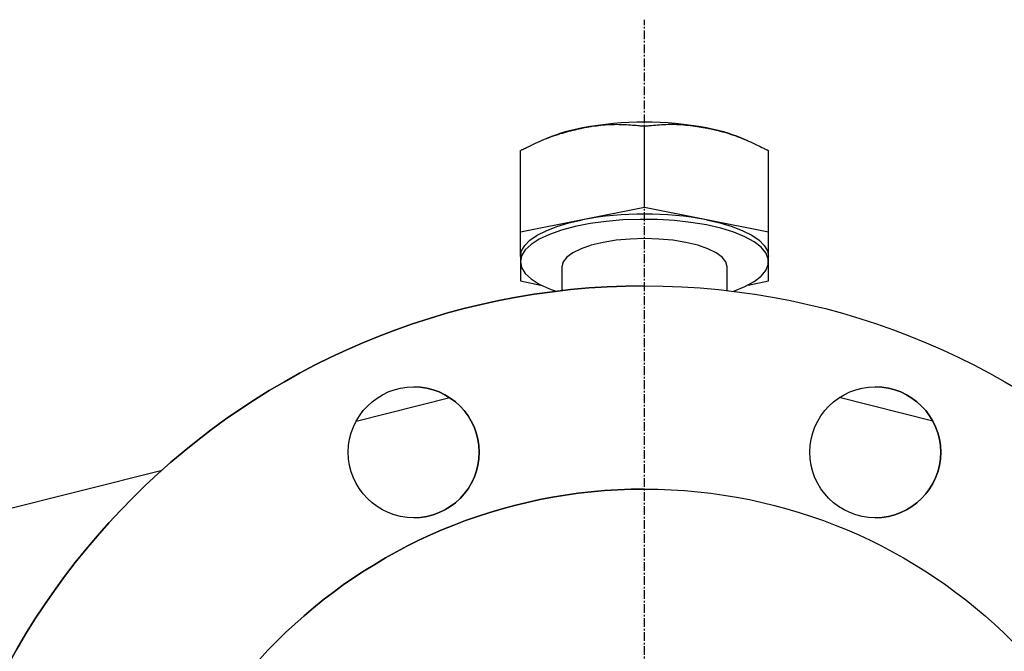
# Model space of a CAD drawing. Extents: x 10 to 970, y 57 to 907.
# Drawn here: x 749 to 892, y 360 to 452 of the extents above; entities that cross this region are included whole.
import ezdxf

# ---------------------------------------------------------------- set-up
doc = ezdxf.new("R2010")
doc.units = 0
doc.linetypes.add('EXLTYPE2', pattern=[2.032, 1.27, -0.254, 0.254, -0.254])
doc.layers.get('0').update_dxf_attribs({"linetype": 'CONTINUOUS'})

msp = doc.modelspace()

# ---------------------------------------------------------------- linework, layer by layer
at = {"color": 1, "linetype": 'EXLTYPE2'}
msp.add_line((839.56, 57), (839.56, 452), dxfattribs=at)
at = {"color": 3, "linetype": 'CONTINUOUS'}
for p, q in [((839.56, 424.72), (839.56, 436.55)), ((825.58, 434.84), (824.57, 434.41)), ((854.53, 434.41), (853.53, 434.84)), ((821.56, 421.17), (821.56, 433)), ((857.56, 421.17), (857.56, 433)), ((821.56, 417.61), (821.56, 425.89)), ((839.56, 424.72), (830.56, 422.94)), ((848.56, 422.94), (839.56, 424.72)), ((830.56, 422.94), (821.56, 421.17)), ((857.56, 421.17), (848.56, 422.94)), ((857.56, 417.61), (857.56, 421.17)), ((821.56, 417.61), (821.56, 414.06)), ((857.56, 414.06), (857.56, 417.61)), ((827.56, 416.11), (827.56, 412.66)), ((851.55, 416.04), (851.56, 416.11)), ((851.56, 412.66), (851.56, 416.11)), ((821.56, 414.06), (824.53, 413.47)), ((854.58, 413.47), (857.56, 414.06)), ((797.71, 393.7), (811.3, 397.12)), ((881.4, 393.7), (867.82, 397.12)), ((742.91, 379.9), (769.56, 386.61))]:
    msp.add_line(p, q, dxfattribs=at)
at = {"color": 3, "linetype": 'CONTINUOUS', "flags": 128}
for points in [[(821.56, 433), (821.57, 433.01), (821.6, 433.02), (821.66, 433.05), (821.73, 433.08), (821.81, 433.13), (821.92, 433.17), (822.03, 433.23), (822.15, 433.29), (822.28, 433.35), (822.42, 433.42), (822.56, 433.49), (822.85, 433.63), (823.15, 433.77), (823.45, 433.92), (823.76, 434.07), (824.08, 434.21), (824.4, 434.36), (824.72, 434.5), (825.05, 434.64), (825.38, 434.77), (825.71, 434.91), (826.04, 435.03), (826.36, 435.14), (826.68, 435.25), (827.01, 435.35), (827.33, 435.45), (827.64, 435.54), (827.96, 435.63), (828.28, 435.71), (828.59, 435.79), (828.89, 435.87), (829.2, 435.95), (829.49, 436.02), (829.64, 436.06), (829.79, 436.1), (829.92, 436.13), (830.05, 436.16), (830.17, 436.19), (830.28, 436.22), (830.37, 436.24), (830.45, 436.26), (830.51, 436.28), (830.54, 436.28), (830.56, 436.29)], [(830.56, 436.29), (830.56, 436.29), (830.56, 436.29), (830.56, 436.29), (830.57, 436.29), (830.57, 436.29), (830.58, 436.29), (830.58, 436.29), (830.59, 436.29), (830.6, 436.29), (830.6, 436.3), (830.61, 436.3), (830.68, 436.31), (830.77, 436.33), (830.86, 436.35), (830.97, 436.37), (831.09, 436.39), (831.22, 436.41), (831.36, 436.43), (831.5, 436.46), (831.65, 436.48), (831.81, 436.51), (831.97, 436.53), (832.27, 436.57), (832.58, 436.61), (832.89, 436.65), (833.21, 436.68), (833.53, 436.71), (833.86, 436.74), (834.19, 436.76), (834.52, 436.78), (834.85, 436.79), (835.18, 436.8), (835.51, 436.81), (835.81, 436.8), (836.1, 436.8), (836.39, 436.79), (836.68, 436.77), (836.96, 436.76), (837.25, 436.74), (837.52, 436.72), (837.8, 436.7), (838.07, 436.68), (838.34, 436.66), (838.61, 436.63), (838.74, 436.62), (838.87, 436.61), (838.99, 436.6), (839.11, 436.59), (839.21, 436.58), (839.31, 436.57), (839.39, 436.57), (839.46, 436.56), (839.51, 436.56), (839.55, 436.55), (839.56, 436.55)], [(839.56, 436.55), (839.57, 436.56), (839.6, 436.56), (839.66, 436.56), (839.73, 436.57), (839.81, 436.58), (839.91, 436.59), (840.03, 436.6), (840.15, 436.61), (840.28, 436.62), (840.42, 436.63), (840.56, 436.65), (840.84, 436.67), (841.13, 436.7), (841.43, 436.72), (841.73, 436.75), (842.04, 436.77), (842.35, 436.79), (842.66, 436.8), (842.98, 436.81), (843.29, 436.82), (843.61, 436.82), (843.93, 436.82), (844.27, 436.8), (844.6, 436.78), (844.93, 436.76), (845.27, 436.73), (845.6, 436.7), (845.92, 436.66), (846.25, 436.62), (846.56, 436.58), (846.88, 436.53), (847.19, 436.49), (847.49, 436.44), (847.64, 436.42), (847.78, 436.4), (847.92, 436.38), (848.05, 436.36), (848.17, 436.34), (848.28, 436.33), (848.37, 436.31), (848.45, 436.3), (848.51, 436.29), (848.54, 436.29), (848.56, 436.29)], [(848.56, 436.29), (848.56, 436.29), (848.56, 436.29), (848.56, 436.29), (848.57, 436.29), (848.57, 436.28), (848.58, 436.28), (848.58, 436.28), (848.59, 436.28), (848.6, 436.28), (848.6, 436.28), (848.61, 436.28), (848.68, 436.26), (848.76, 436.24), (848.86, 436.22), (848.97, 436.2), (849.08, 436.18), (849.21, 436.15), (849.34, 436.12), (849.48, 436.09), (849.63, 436.05), (849.78, 436.02), (849.93, 435.98), (850.23, 435.91), (850.54, 435.83), (850.85, 435.74), (851.17, 435.65), (851.49, 435.55), (851.81, 435.45), (852.14, 435.35), (852.46, 435.24), (852.79, 435.12), (853.11, 435), (853.43, 434.88), (853.74, 434.76), (854.04, 434.63), (854.34, 434.5), (854.64, 434.38), (854.93, 434.24), (855.22, 434.11), (855.5, 433.98), (855.79, 433.85), (856.06, 433.72), (856.33, 433.59), (856.6, 433.46), (856.73, 433.39), (856.86, 433.33), (856.99, 433.27), (857.11, 433.22), (857.21, 433.16), (857.31, 433.12), (857.39, 433.08), (857.46, 433.05), (857.51, 433.02), (857.55, 433), (857.56, 433)], [(821.56, 430.96), (821.56, 430.96), (821.56, 430.97), (821.56, 430.98), (821.56, 431), (821.56, 431.03), (821.56, 431.06), (821.56, 431.09), (821.56, 431.13), (821.56, 431.17), (821.56, 431.21), (821.56, 431.25), (821.56, 431.33), (821.56, 431.42), (821.56, 431.52), (821.56, 431.61), (821.56, 431.71), (821.56, 431.8), (821.56, 431.9), (821.56, 431.99), (821.56, 432.09), (821.56, 432.18), (821.56, 432.27), (821.56, 432.33), (821.56, 432.39), (821.56, 432.45), (821.56, 432.5), (821.56, 432.56), (821.56, 432.61), (821.56, 432.66), (821.56, 432.71), (821.56, 432.75), (821.56, 432.79), (821.56, 432.83), (821.56, 432.85), (821.56, 432.86), (821.56, 432.87), (821.56, 432.88), (821.56, 432.89), (821.56, 432.91), (821.56, 432.92), (821.56, 432.93), (821.56, 432.94), (821.56, 432.95), (821.56, 432.97), (821.56, 432.97), (821.56, 432.97), (821.56, 432.98), (821.56, 432.98), (821.56, 432.99), (821.56, 432.99), (821.56, 432.99), (821.56, 433), (821.56, 433), (821.56, 433), (821.56, 433)], [(821.56, 425.89), (821.56, 425.9), (821.56, 425.91), (821.56, 425.94), (821.56, 425.98), (821.56, 426.02), (821.56, 426.08), (821.56, 426.13), (821.56, 426.2), (821.56, 426.26), (821.56, 426.33), (821.56, 426.41), (821.56, 426.55), (821.56, 426.7), (821.56, 426.85), (821.56, 427.01), (821.56, 427.16), (821.56, 427.32), (821.56, 427.48), (821.56, 427.64), (821.56, 427.8), (821.56, 427.96), (821.56, 428.13), (821.56, 428.31), (821.56, 428.5), (821.56, 428.68), (821.56, 428.87), (821.56, 429.05), (821.56, 429.23), (821.56, 429.4), (821.56, 429.57), (821.56, 429.74), (821.56, 429.9), (821.56, 430.06), (821.56, 430.13), (821.56, 430.2), (821.56, 430.27), (821.56, 430.33), (821.56, 430.4), (821.56, 430.46), (821.56, 430.53), (821.56, 430.59), (821.56, 430.65), (821.56, 430.72), (821.56, 430.78), (821.56, 430.8), (821.56, 430.83), (821.56, 430.85), (821.56, 430.87), (821.56, 430.89), (821.56, 430.91), (821.56, 430.93), (821.56, 430.94), (821.56, 430.95), (821.56, 430.95), (821.56, 430.96)], [(852.43, 412.56), (852.5, 412.58), (854.12, 413.24), (855.45, 413.97), (856.47, 414.75), (857.16, 415.58), (857.51, 416.43), (857.51, 417.29), (857.16, 418.14), (856.47, 418.97), (855.45, 419.75), (854.12, 420.48), (852.5, 421.14), (850.64, 421.71), (848.56, 422.19), (846.3, 422.57), (843.91, 422.83), (841.44, 422.98), (838.93, 423.01), (836.43, 422.92), (833.99, 422.72), (831.67, 422.39), (829.49, 421.96), (827.51, 421.44), (825.77, 420.82), (824.29, 420.12), (823.11, 419.36), (822.25, 418.56), (821.73, 417.72), (821.56, 416.86)], [(821.56, 417.61), (821.71, 418.42), (822.17, 419.21), (822.93, 419.97), (823.97, 420.69), (825.28, 421.36), (826.83, 421.97), (828.6, 422.5), (830.56, 422.94)], [(848.56, 422.94), (850.51, 422.5), (852.28, 421.97), (853.84, 421.36), (855.14, 420.69), (856.19, 419.97), (856.94, 419.21), (857.4, 418.42), (857.56, 417.61)], [(851.56, 416.11), (851.37, 416.82), (850.83, 417.51), (849.95, 418.16), (848.75, 418.75), (847.27, 419.25), (845.56, 419.66), (843.66, 419.97), (841.64, 420.15), (839.56, 420.21), (837.47, 420.15), (835.45, 419.97), (833.56, 419.66), (831.84, 419.25), (830.36, 418.75), (829.16, 418.16), (828.28, 417.51), (827.74, 416.82), (827.56, 416.11)], [(821.56, 416.86), (821.73, 416), (822.25, 415.16), (823.11, 414.36), (824.29, 413.6), (825.77, 412.9), (826.68, 412.56)]]:
    msp.add_lwpolyline(points, dxfattribs=at)
at = {"color": 3, "linetype": 'CONTINUOUS'}
for centre, radius in [((839.56, 308.35), 105), ((806.07, 389.19), 9.5), ((873.04, 389.19), 9.5), ((839.56, 308.35), 75.5)]:
    msp.add_circle(centre, radius, dxfattribs=at)
for centre, radius, start, end in [((835.23, 411.03), 25.69, 100.4753, 112.0483), ((839.56, 388.12), 49, 79.4155, 100.5845), ((843.89, 411.03), 25.69, 67.9517, 79.5247), ((839.56, 374.78), 49, 79.4155, 100.5845), ((839.56, 308.35), 105, 90, 270), ((806.07, 389.19), 9.5, 0, 90), ((873.04, 389.19), 9.5, 270, 90), ((806.07, 389.19), 9.5, 270, 0), ((839.56, 308.35), 75.5, 90, 270)]:
    msp.add_arc(centre, radius, start, end, dxfattribs=at)

doc.saveas('drawing.dxf')
